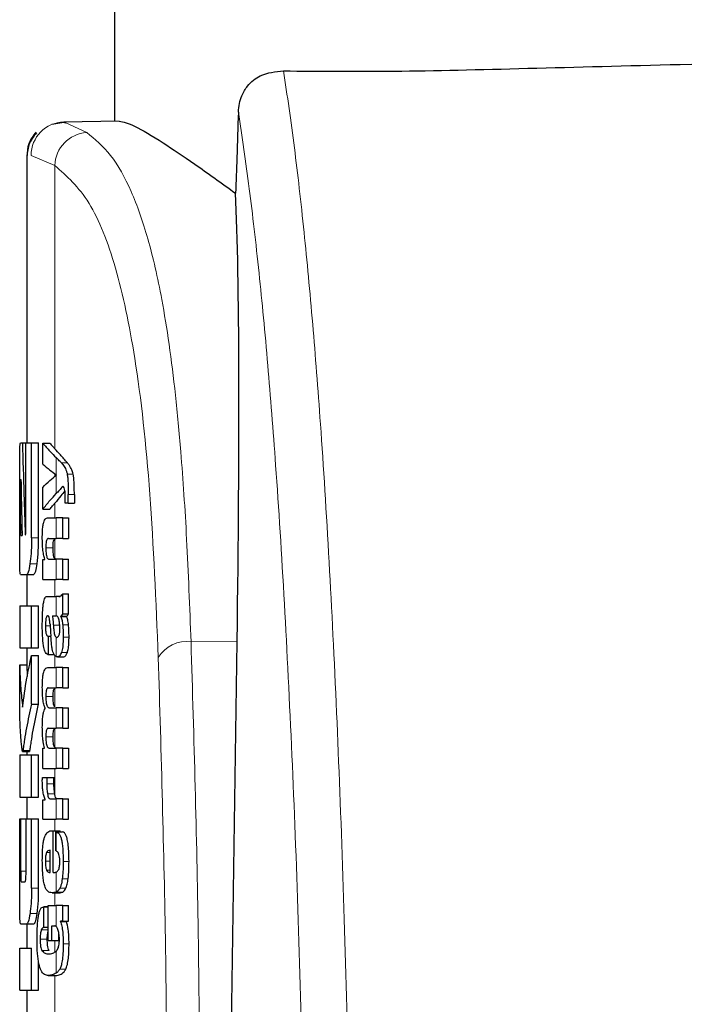
# Model space of a CAD drawing. Units: millimetres. Extents: x 0 to 210, y 0 to 297.
# Drawn here: x 91 to 92, y 192 to 193 of the extents above; entities that cross this region are included whole.
import ezdxf

# ---------------------------------------------------------------- set-up
doc = ezdxf.new("R2010")
doc.units = ezdxf.units.MM

msp = doc.modelspace()

# ---------------------------------------------------------------- linework, layer by layer
at = {"color": 7, "linetype": 'Continuous', "lineweight": 25}
for p, q in [((91.54851, 193.27074), (91.54851, 192.99674)), ((91.47933, 192.99527), (91.4592, 192.99197)), ((91.55491, 192.99685), (91.47624, 192.99548)), ((91.47624, 192.99548), (91.47911, 192.99416)), ((91.47798, 192.99468), (91.4764, 192.99442)), ((91.42351, 192.94801), (91.42351, 192.53874)), ((91.41457, 192.53874), (91.41746, 192.53874)), ((91.41746, 192.53874), (91.42241, 192.53874)), ((91.42241, 192.4172), (91.42241, 192.53874)), ((91.42241, 192.53874), (91.43036, 192.53874)), ((91.43036, 192.40334), (91.43036, 192.53874)), ((91.43036, 192.53874), (91.44048, 192.53874)), ((91.44048, 192.40334), (91.44048, 192.53874)), ((91.44634, 192.53827), (91.45656, 192.53827)), ((91.44634, 192.50827), (91.44634, 192.53827)), ((91.41351, 192.40334), (91.41351, 192.48682)), ((91.41509, 192.48638), (91.41534, 192.48638)), ((91.4658, 192.49269), (91.4658, 192.49311)), ((91.41446, 192.42251), (91.41446, 192.47104)), ((91.44634, 192.44402), (91.44634, 192.4753)), ((91.48266, 192.45293), (91.48266, 192.46512)), ((91.49132, 192.46512), (91.49132, 192.45293)), ((91.44634, 192.44402), (91.45656, 192.44402)), ((91.48266, 192.45293), (91.47823, 192.45293)), ((91.48266, 192.45293), (91.49132, 192.45293)), ((91.45307, 192.43172), (91.46549, 192.43172)), ((91.47475, 192.43172), (91.46549, 192.43172)), ((91.47475, 192.40267), (91.47475, 192.43172)), ((91.47475, 192.43172), (91.48309, 192.43172)), ((91.48309, 192.43172), (91.48309, 192.40267)), ((91.41507, 192.40688), (91.4169, 192.40688)), ((91.45449, 192.40267), (91.46549, 192.40267)), ((91.47475, 192.40267), (91.46549, 192.40267)), ((91.47475, 192.40267), (91.48309, 192.40267)), ((91.44634, 192.34405), (91.44634, 192.37278)), ((91.44634, 192.37278), (91.4493, 192.37278)), ((91.4493, 192.37278), (91.4493, 192.3732)), ((91.45523, 192.37299), (91.46549, 192.37299)), ((91.47475, 192.37299), (91.46549, 192.37299)), ((91.47475, 192.34405), (91.47475, 192.37299)), ((91.47475, 192.37299), (91.48309, 192.37299)), ((91.48309, 192.34405), (91.48309, 192.37299)), ((91.41457, 192.35142), (91.42346, 192.35142)), ((91.42346, 192.35142), (91.43352, 192.35142)), ((91.42351, 192.35142), (91.42351, 192.30659)), ((91.44634, 192.34405), (91.46549, 192.34405)), ((91.47475, 192.34405), (91.46549, 192.34405)), ((91.47475, 192.34405), (91.48309, 192.34405)), ((91.45369, 192.32009), (91.46549, 192.32009)), ((91.46934, 192.32009), (91.46549, 192.32009)), ((91.46934, 192.32009), (91.47127, 192.32009)), ((91.47475, 192.29538), (91.47475, 192.32369)), ((91.47475, 192.32369), (91.48309, 192.32369)), ((91.48309, 192.29538), (91.48309, 192.32369)), ((91.41351, 192.30659), (91.41351, 192.2467)), ((91.41351, 192.30659), (91.43036, 192.30659)), ((91.43036, 192.2467), (91.43036, 192.30659)), ((91.43036, 192.30659), (91.44048, 192.30659)), ((91.44048, 192.2467), (91.44048, 192.30659)), ((91.45997, 192.29231), (91.46549, 192.29231)), ((91.466, 192.29231), (91.46549, 192.29231)), ((91.47191, 192.29135), (91.47191, 192.29178)), ((91.47191, 192.29178), (91.48041, 192.29178)), ((91.47191, 192.29135), (91.48041, 192.29135)), ((91.47475, 192.29538), (91.48309, 192.29538)), ((91.48041, 192.29135), (91.48041, 192.29178)), ((91.45364, 192.26358), (91.45442, 192.26358)), ((91.45442, 192.2375), (91.45442, 192.26358)), ((91.45442, 192.26358), (91.45783, 192.26358)), ((91.46549, 192.26188), (91.46602, 192.2617)), ((91.46633, 192.26169), (91.46648, 192.26168)), ((91.41351, 192.2467), (91.43036, 192.2467)), ((91.42351, 192.2467), (91.42351, 192.22251)), ((91.43036, 192.2467), (91.44048, 192.2467)), ((91.71251, 191.54541), (91.72298, 192.25579)), ((91.43036, 192.16676), (91.43036, 192.23579)), ((91.43036, 192.23579), (91.44048, 192.23579)), ((91.44048, 192.16676), (91.44048, 192.23579)), ((91.45376, 192.2375), (91.45442, 192.2375)), ((91.45442, 192.2375), (91.46235, 192.2375)), ((91.46744, 192.23388), (91.47643, 192.23388)), ((91.41353, 192.15511), (91.41353, 192.22251)), ((91.41353, 192.22251), (91.42353, 192.22251)), ((91.42353, 192.22251), (91.42424, 192.20603)), ((91.45346, 192.21873), (91.46549, 192.21873)), ((91.47475, 192.21873), (91.46549, 192.21873)), ((91.47475, 192.18968), (91.47475, 192.21873)), ((91.47475, 192.21873), (91.48309, 192.21873)), ((91.48309, 192.18968), (91.48309, 192.21873)), ((91.45424, 192.18968), (91.46549, 192.18968)), ((91.47475, 192.18968), (91.46549, 192.18968)), ((91.47475, 192.18968), (91.48309, 192.18968)), ((91.43036, 192.16676), (91.44048, 192.16676)), ((91.44975, 192.16053), (91.44975, 192.16095)), ((91.45538, 192.16148), (91.46549, 192.16148)), ((91.47475, 192.16148), (91.46549, 192.16148)), ((91.47475, 192.13243), (91.47475, 192.16148)), ((91.47475, 192.16148), (91.48309, 192.16148)), ((91.48309, 192.13243), (91.48309, 192.16148)), ((91.45424, 192.13243), (91.46549, 192.13243)), ((91.47475, 192.13243), (91.46549, 192.13243)), ((91.47475, 192.13243), (91.48309, 192.13243)), ((91.44634, 192.07508), (91.44634, 192.10381)), ((91.44634, 192.10381), (91.44893, 192.10381)), ((91.44893, 192.10381), (91.44893, 192.10423)), ((91.45538, 192.10402), (91.46549, 192.10402)), ((91.47475, 192.10402), (91.46549, 192.10402)), ((91.47475, 192.07508), (91.47475, 192.10402)), ((91.47475, 192.10402), (91.48309, 192.10402)), ((91.48309, 192.10402), (91.48309, 192.07508)), ((91.41351, 192.0942), (91.41351, 192.03431)), ((91.41351, 192.0942), (91.43036, 192.0942)), ((91.41763, 192.09936), (91.42766, 192.09936)), ((91.42351, 192.09936), (91.42351, 192.0942)), ((91.43036, 192.03431), (91.43036, 192.0942)), ((91.43036, 192.0942), (91.44048, 192.0942)), ((91.44048, 192.03431), (91.44048, 192.0942)), ((91.4458, 192.06235), (91.45211, 192.06235)), ((91.44634, 192.07508), (91.46549, 192.07508)), ((91.45211, 192.06235), (91.46237, 192.06235)), ((91.47475, 192.07508), (91.46549, 192.07508)), ((91.47475, 192.07508), (91.48309, 192.07508)), ((91.41351, 192.03431), (91.43036, 192.03431)), ((91.42351, 192.03431), (91.42351, 192.00334)), ((91.43036, 192.03431), (91.44048, 192.03431)), ((91.44634, 192.00277), (91.44634, 192.03055)), ((91.44634, 192.03055), (91.44975, 192.03055)), ((91.44975, 192.03055), (91.44975, 192.03097)), ((91.45703, 192.03171), (91.46549, 192.03171)), ((91.47475, 192.03171), (91.46549, 192.03171)), ((91.47475, 192.00277), (91.47475, 192.03171)), ((91.47475, 192.03171), (91.48309, 192.03171)), ((91.48309, 192.00277), (91.48309, 192.03171)), ((91.41353, 191.90452), (91.41353, 192.00334)), ((91.41353, 192.00334), (91.41501, 192.00334)), ((91.41501, 191.92886), (91.41501, 192.00334)), ((91.41501, 192.00334), (91.42253, 192.00334)), ((91.42253, 191.92886), (91.42253, 192.00334)), ((91.42253, 192.00334), (91.43036, 192.00334)), ((91.43036, 191.90452), (91.43036, 192.00334)), ((91.43036, 192.00334), (91.44048, 192.00334)), ((91.44048, 191.90452), (91.44048, 192.00334)), ((91.44634, 192.00277), (91.46549, 192.00277)), ((91.47475, 192.00277), (91.46549, 192.00277)), ((91.47475, 192.00277), (91.48309, 192.00277)), ((91.4594, 191.98634), (91.4611, 191.98634)), ((91.4611, 191.92697), (91.4611, 191.98634)), ((91.4611, 191.98634), (91.47097, 191.98634)), ((91.46495, 191.98464), (91.47431, 191.98464)), ((91.46495, 191.95771), (91.46495, 191.98464)), ((91.47097, 191.98464), (91.47097, 191.98634)), ((91.45666, 191.92697), (91.45666, 191.95856)), ((91.45556, 191.92697), (91.45666, 191.92697)), ((91.4611, 191.92697), (91.46356, 191.92697)), ((91.41575, 191.91352), (91.42097, 191.91352)), ((91.45967, 191.89802), (91.46967, 191.89802)), ((91.45384, 191.83007), (91.45384, 191.87968)), ((91.45384, 191.87968), (91.46549, 191.87968)), ((91.47475, 191.87968), (91.46549, 191.87968)), ((91.47475, 191.85752), (91.47475, 191.87968)), ((91.47475, 191.87968), (91.48309, 191.87968)), ((91.48309, 191.85752), (91.48309, 191.87968)), ((91.45384, 191.878), (91.44771, 191.878)), ((91.44804, 191.84904), (91.44804, 191.87799)), ((91.44804, 191.87799), (91.45384, 191.87799)), ((91.41469, 191.85364), (91.42358, 191.85364)), ((91.42351, 191.85364), (91.42351, 191.81912)), ((91.42358, 191.85364), (91.43364, 191.85364)), ((91.47475, 191.85752), (91.47139, 191.85752)), ((91.47139, 191.8571), (91.47139, 191.85752)), ((91.47139, 191.8571), (91.47994, 191.8571)), ((91.47475, 191.85752), (91.48309, 191.85752)), ((91.47994, 191.8571), (91.47994, 191.85752)), ((91.44804, 191.84904), (91.45384, 191.84904)), ((91.4594, 191.85074), (91.46351, 191.85074)), ((91.4594, 191.83007), (91.4594, 191.85074)), ((91.46943, 191.83007), (91.46943, 191.83901)), ((91.45384, 191.83007), (91.4594, 191.83007)), ((91.4594, 191.83007), (91.46943, 191.83007)), ((91.41353, 191.75924), (91.41353, 191.81912)), ((91.41353, 191.81912), (91.43036, 191.81912)), ((91.43036, 191.75924), (91.43036, 191.81912)), ((91.44048, 191.75924), (91.44048, 191.79957)), ((91.45418, 191.78022), (91.46442, 191.78022)), ((91.46442, 191.78022), (91.46509, 191.78023)), ((91.41353, 191.75924), (91.43036, 191.75924)), ((91.42351, 191.75924), (91.42351, 191.7144)), ((91.43036, 191.75924), (91.44048, 191.75924))]:
    msp.add_line(p, q, dxfattribs=at)
at = {"color": 8, "linetype": 'Continuous', "lineweight": 18}
for p, q in [((91.47911, 192.99416), (91.50891, 192.98054)), ((91.42977, 192.94798), (91.46351, 192.93358)), ((91.46351, 192.53027), (91.46351, 192.93358)), ((91.46549, 192.49333), (91.46549, 192.51767)), ((91.47292, 192.51007), (91.48135, 192.51007)), ((91.46351, 192.49077), (91.46351, 192.49478)), ((91.46549, 192.46635), (91.46549, 192.49244)), ((91.48113, 192.49417), (91.48961, 192.49417)), ((91.41446, 192.47104), (91.41562, 192.47104)), ((91.48266, 192.46512), (91.49132, 192.46512)), ((91.46351, 192.43172), (91.46351, 192.45269)), ((91.46549, 192.40267), (91.46549, 192.43172)), ((91.41446, 192.42251), (91.41657, 192.42251)), ((91.41463, 192.41145), (91.41681, 192.41145)), ((91.43036, 192.40334), (91.44048, 192.40334)), ((91.46351, 192.374), (91.46351, 192.40226)), ((91.45069, 192.38932), (91.46094, 192.38932)), ((91.46549, 192.34405), (91.46549, 192.37299)), ((91.42816, 192.36654), (91.43826, 192.36654)), ((91.46351, 192.32009), (91.46351, 192.34405)), ((91.46549, 192.29231), (91.46549, 192.32009)), ((91.45019, 192.278), (91.45688, 192.278)), ((91.46145, 192.27916), (91.4704, 192.27916)), ((91.47471, 192.27945), (91.48305, 192.27945)), ((91.46549, 192.2343), (91.46549, 192.26188)), ((91.47542, 192.26199), (91.48374, 192.26199)), ((91.72298, 192.25579), (91.65742, 192.25526)), ((91.46351, 192.21873), (91.46351, 192.23625)), ((91.47293, 192.24026), (91.48136, 192.24026)), ((91.46549, 192.18968), (91.46549, 192.21873)), ((91.46351, 192.16259), (91.46351, 192.18948)), ((91.45073, 192.1776), (91.46098, 192.1776)), ((91.46549, 192.13243), (91.46549, 192.16148)), ((91.46351, 192.10514), (91.46351, 192.13218)), ((91.45073, 192.12024), (91.46098, 192.12024)), ((91.46549, 192.07508), (91.46549, 192.10402)), ((91.41809, 192.10054), (91.42812, 192.10054)), ((91.46351, 192.03787), (91.46351, 192.07508)), ((91.45201, 192.05324), (91.46227, 192.05324)), ((91.45307, 192.03881), (91.46334, 192.03881)), ((91.46549, 192.00277), (91.46549, 192.03171)), ((91.46351, 191.98634), (91.46351, 192.00277)), ((91.46549, 191.95751), (91.46549, 191.98457)), ((91.45177, 191.95538), (91.45666, 191.95538)), ((91.45015, 191.94287), (91.45666, 191.94287)), ((91.47539, 191.94266), (91.48371, 191.94266)), ((91.41501, 191.92886), (91.42253, 191.92886)), ((91.45181, 191.93036), (91.45666, 191.93036)), ((91.46549, 191.89913), (91.46549, 191.92742)), ((91.47411, 191.9178), (91.48247, 191.9178)), ((91.43036, 191.90452), (91.44048, 191.90452)), ((91.46351, 191.87968), (91.46351, 191.89802)), ((91.4654, 191.89909), (91.47469, 191.89909)), ((91.4706, 191.90436), (91.47922, 191.90436)), ((91.46549, 191.84998), (91.46549, 191.87968)), ((91.4282, 191.86846), (91.4383, 191.86846)), ((91.4443, 191.84501), (91.45384, 191.84501)), ((91.44259, 191.83176), (91.45279, 191.83176)), ((91.46351, 191.81366), (91.46351, 191.83007)), ((91.47544, 191.82551), (91.48376, 191.82551)), ((91.44515, 191.81592), (91.45537, 191.81592)), ((91.46549, 191.78374), (91.46549, 191.81486)), ((91.47045, 191.78929), (91.47908, 191.78929)), ((91.45482, 191.78023), (91.46509, 191.78023)), ((91.46351, 191.70857), (91.46351, 191.78022))]:
    msp.add_line(p, q, dxfattribs=at)
for centre, radius, start, end in [((91.47716, 192.94809), 0.0474, 91.11734, 180.12656), ((91.51202, 192.9321), 0.04854, 93.67923, 178.25831), ((91.65068, 192.20954), 0.04621, 81.61843, 149.54858)]:
    msp.add_arc(centre, radius, start, end, dxfattribs=at)
at = {"color": 7, "linetype": 'Continuous', "lineweight": 25}
msp.add_ellipse((91.66342, 191.5982), major_axis=(0.0441, 1.40132), ratio=0.0313952, start_param=5.2018423, end_param=5.8937636, dxfattribs=at)
for points, knots in [([(91.7892, 193.06827), (91.83936, 193.06784), (91.94003, 193.06697), (92.13326, 193.07179), (92.36309, 193.07796), (92.62976, 193.08398), (92.82563, 193.08486), (92.92351, 193.0853)], [0, 0, 0, 0, 0.1855218, 0.3723312, 0.5595987, 0.7799361, 1, 1, 1, 1]), ([(91.72477, 193.00952), (91.72513, 193.01378), (91.72585, 193.0223), (91.73025, 193.03557), (91.73972, 193.05075), (91.75936, 193.0656), (91.7778, 193.06725), (91.7892, 193.06827)], [0, 0, 0, 0, 0.0879208, 0.1755033, 0.3206806, 0.5803609, 1, 1, 1, 1]), ([(91.72477, 193.00952), (91.72405, 192.98797), (91.72277, 192.94948), (91.72148, 192.911), (91.72092, 192.89407)], [0, 0, 0, 0, 0.56, 1, 1, 1, 1]), ([(91.55491, 192.99685), (91.56137, 192.9954), (91.57453, 192.99245), (91.61337, 192.96915), (91.66186, 192.93653), (91.70086, 192.90849), (91.72092, 192.89407)], [0, 0, 0, 0, 0.2630913, 0.5357989, 0.7612407, 1, 1, 1, 1]), ([(91.43684, 192.98087), (91.43469, 192.97836), (91.43045, 192.97337), (91.4248, 192.96197), (91.42403, 192.95268), (91.42352, 192.94665)], [0, 0, 0, 0, 0.26358131, 0.52155736, 1, 1, 1, 1]), ([(91.43754, 192.98015), (91.43528, 192.9775), (91.43082, 192.97226), (91.42487, 192.96026), (91.42405, 192.95048), (91.42352, 192.94412)], [0, 0, 0, 0, 0.2635813, 0.5215574, 1, 1, 1, 1]), ([(91.41364, 192.52336), (91.41368, 192.52604), (91.41377, 192.53114), (91.41404, 192.53732), (91.41437, 192.5382), (91.41457, 192.53874)], [0, 0, 0, 0, 0.296391, 0.565433, 1, 1, 1, 1]), ([(91.41746, 192.53874), (91.41812, 192.51426), (91.4193, 192.47055), (91.42083, 192.42685), (91.42151, 192.40762)], [0, 0, 0, 0, 0.5599996, 1, 1, 1, 1]), ([(91.44634, 192.53827), (91.44962, 192.53441), (91.45548, 192.52751), (91.46243, 192.52068), (91.46549, 192.51767)], [0, 0, 0, 0, 0.5599898, 1, 1, 1, 1]), ([(91.45656, 192.53827), (91.45781, 192.53678), (91.46005, 192.53411), (91.46245, 192.53144), (91.46351, 192.53027)], [0, 0, 0, 0, 0.5599984, 1, 1, 1, 1]), ([(91.48135, 192.51007), (91.47809, 192.51385), (91.47227, 192.52059), (91.46618, 192.52731), (91.46351, 192.53027)], [0, 0, 0, 0, 0.5599994, 1, 1, 1, 1]), ([(91.41351, 192.48682), (91.41351, 192.49443), (91.41351, 192.50822), (91.4136, 192.51867), (91.41364, 192.52336)], [0, 0, 0, 0, 0.5512219, 1, 1, 1, 1]), ([(91.47292, 192.51007), (91.4716, 192.51149), (91.46922, 192.51403), (91.46663, 192.51656), (91.46549, 192.51767)], [0, 0, 0, 0, 0.5599968, 1, 1, 1, 1]), ([(91.47292, 192.51007), (91.47426, 192.50859), (91.47627, 192.50637), (91.47856, 192.50224), (91.48003, 192.49884), (91.48077, 192.49569), (91.48113, 192.49417)], [0, 0, 0, 0, 0.43329352, 0.65016566, 0.83070326, 1, 1, 1, 1]), ([(91.48961, 192.49417), (91.48898, 192.49642), (91.48788, 192.50035), (91.48591, 192.50401), (91.48381, 192.50727), (91.48222, 192.50908), (91.48135, 192.51007)], [0, 0, 0, 0, 0.2648836, 0.4617273, 0.7064474, 1, 1, 1, 1]), ([(91.44634, 192.50827), (91.44962, 192.50547), (91.45549, 192.50046), (91.46243, 192.49551), (91.46549, 192.49333)], [0, 0, 0, 0, 0.5599895, 1, 1, 1, 1]), ([(91.41509, 192.48638), (91.41501, 192.48629), (91.41486, 192.48613), (91.41468, 192.48444), (91.41457, 192.48191), (91.41451, 192.47881), (91.41447, 192.47519), (91.41446, 192.47251), (91.41446, 192.47104)], [0, 0, 0, 0, 0.2195047, 0.3940811, 0.5490707, 0.6767125, 0.8224548, 1, 1, 1, 1]), ([(91.41534, 192.48638), (91.4156, 192.47154), (91.41606, 192.44504), (91.41665, 192.41854), (91.4169, 192.40688)], [0, 0, 0, 0, 0.5599999, 1, 1, 1, 1]), ([(91.44634, 192.4753), (91.44962, 192.47851), (91.45549, 192.48425), (91.46243, 192.48993), (91.46549, 192.49244)], [0, 0, 0, 0, 0.5599896, 1, 1, 1, 1]), ([(91.4658, 192.49311), (91.46574, 192.49315), (91.46564, 192.49322), (91.46553, 192.49329), (91.46549, 192.49333)], [0, 0, 0, 0, 0.56, 1, 1, 1, 1]), ([(91.4658, 192.49269), (91.46574, 192.49264), (91.46564, 192.49256), (91.46553, 192.49247), (91.46549, 192.49244)], [0, 0, 0, 0, 0.56, 1, 1, 1, 1]), ([(91.48113, 192.49417), (91.48138, 192.49252), (91.48195, 192.48884), (91.48257, 192.47889), (91.48262, 192.47071), (91.48266, 192.46512)], [0, 0, 0, 0, 0.20555902, 0.4577482, 1, 1, 1, 1]), ([(91.49132, 192.46512), (91.4913, 192.46892), (91.49126, 192.47569), (91.49087, 192.4842), (91.49032, 192.49023), (91.48984, 192.49292), (91.48961, 192.49417)], [0, 0, 0, 0, 0.36845362, 0.65729782, 0.84180161, 1, 1, 1, 1]), ([(91.47786, 192.47025), (91.47601, 192.46793), (91.47135, 192.46207), (91.46646, 192.45622), (91.46351, 192.45269)], [0, 0, 0, 0, 0.3965447, 1, 1, 1, 1]), ([(91.47475, 192.47678), (91.47312, 192.47483), (91.4702, 192.47134), (91.46693, 192.46787), (91.46549, 192.46635)], [0, 0, 0, 0, 0.55999495, 1, 1, 1, 1]), ([(91.47744, 192.47284), (91.47699, 192.47405), (91.47617, 192.47626), (91.4752, 192.47662), (91.47475, 192.47678)], [0, 0, 0, 0, 0.5438215, 1, 1, 1, 1]), ([(91.47839, 192.46077), (91.47837, 192.46233), (91.47834, 192.46512), (91.47809, 192.46949), (91.47767, 192.47163), (91.47744, 192.47284)], [0, 0, 0, 0, 0.3509397, 0.6322842, 1, 1, 1, 1]), ([(91.44634, 192.44402), (91.44962, 192.44821), (91.45548, 192.45568), (91.46243, 192.46309), (91.46549, 192.46635)], [0, 0, 0, 0, 0.5599899, 1, 1, 1, 1]), ([(91.47823, 192.45293), (91.47828, 192.45446), (91.47836, 192.45706), (91.47838, 192.45969), (91.47839, 192.46077)], [0, 0, 0, 0, 0.5884317, 1, 1, 1, 1]), ([(91.45656, 192.44402), (91.45781, 192.44564), (91.46005, 192.44854), (91.46245, 192.45142), (91.46351, 192.45269)], [0, 0, 0, 0, 0.5599985, 1, 1, 1, 1]), ([(91.4457, 192.40289), (91.44574, 192.40604), (91.4458, 192.41197), (91.4465, 192.41992), (91.44761, 192.42549), (91.44904, 192.4291), (91.45085, 192.43136), (91.45227, 192.43159), (91.45307, 192.43172)], [0, 0, 0, 0, 0.1849217, 0.3481083, 0.4973593, 0.6296178, 0.7917438, 1, 1, 1, 1]), ([(91.41446, 192.42251), (91.41447, 192.42021), (91.41448, 192.41607), (91.41458, 192.41287), (91.41463, 192.41145)], [0, 0, 0, 0, 0.55782117, 1, 1, 1, 1]), ([(91.42195, 192.4085), (91.42201, 192.40866), (91.42212, 192.40899), (91.42226, 192.41025), (91.4224, 192.41295), (91.42241, 192.41539), (91.42241, 192.4172)], [0, 0, 0, 0, 0.15742262, 0.31537663, 0.49254172, 1, 1, 1, 1]), ([(91.41364, 192.36661), (91.41359, 192.3726), (91.41351, 192.38338), (91.41351, 192.39719), (91.41351, 192.40334)], [0, 0, 0, 0, 0.5550377, 1, 1, 1, 1]), ([(91.41463, 192.41145), (91.41469, 192.40997), (91.41481, 192.40734), (91.41499, 192.40702), (91.41507, 192.40688)], [0, 0, 0, 0, 0.56460402, 1, 1, 1, 1]), ([(91.42151, 192.40762), (91.42159, 192.40778), (91.42174, 192.40808), (91.42189, 192.40837), (91.42195, 192.4085)], [0, 0, 0, 0, 0.56, 1, 1, 1, 1]), ([(91.43036, 192.40334), (91.43033, 192.39936), (91.43026, 192.39173), (91.4296, 192.3786), (91.42872, 192.37117), (91.42816, 192.36654)], [0, 0, 0, 0, 0.29245838, 0.55959454, 1, 1, 1, 1]), ([(91.43826, 192.36654), (91.43896, 192.37253), (91.44023, 192.38334), (91.4404, 192.39717), (91.44048, 192.40334)], [0, 0, 0, 0, 0.5536605, 1, 1, 1, 1]), ([(91.4493, 192.3732), (91.44868, 192.37521), (91.4475, 192.37902), (91.44602, 192.38902), (91.44582, 192.39754), (91.4457, 192.40289)], [0, 0, 0, 0, 0.2946999, 0.5576477, 1, 1, 1, 1]), ([(91.45449, 192.40267), (91.45401, 192.4026), (91.45317, 192.40245), (91.45208, 192.40094), (91.45127, 192.39832), (91.45075, 192.39424), (91.45071, 192.39102), (91.45069, 192.38932)], [0, 0, 0, 0, 0.2530165, 0.4486423, 0.6084909, 0.7931461, 1, 1, 1, 1]), ([(91.46094, 192.38932), (91.46097, 192.39117), (91.46102, 192.39462), (91.46161, 192.39873), (91.46248, 192.40124), (91.46314, 192.40189), (91.46351, 192.40226)], [0, 0, 0, 0, 0.2886641, 0.5381609, 0.7411528, 1, 1, 1, 1]), ([(91.45069, 192.38932), (91.45071, 192.38755), (91.45076, 192.3842), (91.4512, 192.37966), (91.45191, 192.37646), (91.45281, 192.37442), (91.45391, 192.37318), (91.45476, 192.37306), (91.45523, 192.37299)], [0, 0, 0, 0, 0.17935661, 0.34095383, 0.49351638, 0.62959372, 0.79412763, 1, 1, 1, 1]), ([(91.46351, 192.374), (91.46306, 192.37468), (91.46223, 192.37596), (91.4614, 192.37999), (91.461, 192.3846), (91.46097, 192.38769), (91.46094, 192.38932)], [0, 0, 0, 0, 0.2937584, 0.5534201, 0.7643374, 1, 1, 1, 1]), ([(91.46548, 192.37299), (91.4651, 192.37303), (91.46444, 192.37309), (91.46378, 192.37372), (91.46351, 192.374)], [0, 0, 0, 0, 0.5720075, 1, 1, 1, 1]), ([(91.41457, 192.35142), (91.41432, 192.35223), (91.41386, 192.3537), (91.41371, 192.36262), (91.41364, 192.36661)], [0, 0, 0, 0, 0.55191, 1, 1, 1, 1]), ([(91.42816, 192.36654), (91.42734, 192.36171), (91.42584, 192.35296), (91.42419, 192.3519), (91.42346, 192.35142)], [0, 0, 0, 0, 0.55162107, 1, 1, 1, 1]), ([(91.43352, 192.35142), (91.43446, 192.35221), (91.43614, 192.35362), (91.43761, 192.3626), (91.43826, 192.36654)], [0, 0, 0, 0, 0.5602953, 1, 1, 1, 1]), ([(91.44786, 192.31256), (91.44824, 192.31405), (91.44895, 192.3169), (91.44986, 192.31823), (91.45029, 192.31886)], [0, 0, 0, 0, 0.5257693, 1, 1, 1, 1]), ([(91.45029, 192.31886), (91.45057, 192.31916), (91.45108, 192.31972), (91.4516, 192.31997), (91.45184, 192.32009)], [0, 0, 0, 0, 0.5446296, 1, 1, 1, 1]), ([(91.45184, 192.32009), (91.45218, 192.32009), (91.45279, 192.32009), (91.45341, 192.32009), (91.45369, 192.32009)], [0, 0, 0, 0, 0.5520039, 1, 1, 1, 1]), ([(91.46983, 192.32021), (91.47077, 192.32022), (91.47251, 192.32025), (91.47404, 192.3226), (91.47475, 192.32369)], [0, 0, 0, 0, 0.5371397, 1, 1, 1, 1]), ([(91.4457, 192.2781), (91.44572, 192.28234), (91.44575, 192.28966), (91.44608, 192.2968), (91.44622, 192.29982)], [0, 0, 0, 0, 0.5781272, 1, 1, 1, 1]), ([(91.44622, 192.29982), (91.44631, 192.30128), (91.44648, 192.30391), (91.44674, 192.30638), (91.44686, 192.30747)], [0, 0, 0, 0, 0.5552945, 1, 1, 1, 1]), ([(91.44686, 192.30747), (91.44703, 192.30855), (91.44733, 192.3104), (91.44771, 192.31192), (91.44786, 192.31256)], [0, 0, 0, 0, 0.5848111, 1, 1, 1, 1]), ([(91.45344, 192.29237), (91.45312, 192.29234), (91.45254, 192.29227), (91.45176, 192.29133), (91.45116, 192.2898), (91.45063, 192.28728), (91.45024, 192.28324), (91.45021, 192.27985), (91.45019, 192.278)], [0, 0, 0, 0, 0.17853132, 0.32578171, 0.45275605, 0.56866992, 0.76561667, 1, 1, 1, 1]), ([(91.45549, 192.28991), (91.45536, 192.29032), (91.45507, 192.29122), (91.45437, 192.29216), (91.45381, 192.29229), (91.45344, 192.29237)], [0, 0, 0, 0, 0.2237811, 0.4863059, 1, 1, 1, 1]), ([(91.45672, 192.28043), (91.45656, 192.28248), (91.4563, 192.28599), (91.45573, 192.28876), (91.45549, 192.28991)], [0, 0, 0, 0, 0.580615, 1, 1, 1, 1]), ([(91.45997, 192.29231), (91.46037, 192.28977), (91.46102, 192.28566), (91.46133, 192.28096), (91.46145, 192.27916)], [0, 0, 0, 0, 0.6171748, 1, 1, 1, 1]), ([(91.46956, 192.28612), (91.46934, 192.28712), (91.4689, 192.28916), (91.46771, 192.29178), (91.46668, 192.2921), (91.466, 192.29231)], [0, 0, 0, 0, 0.2510653, 0.5078222, 1, 1, 1, 1]), ([(91.47066, 192.27333), (91.4706, 192.27581), (91.47049, 192.28046), (91.46986, 192.28432), (91.46956, 192.28612)], [0, 0, 0, 0, 0.5343238, 1, 1, 1, 1]), ([(91.47475, 192.29538), (91.47422, 192.29445), (91.47332, 192.29286), (91.47232, 192.2921), (91.47191, 192.29178)], [0, 0, 0, 0, 0.5835613, 1, 1, 1, 1]), ([(91.47191, 192.29135), (91.47258, 192.28962), (91.47375, 192.28659), (91.47443, 192.28158), (91.47471, 192.27945)], [0, 0, 0, 0, 0.5745224, 1, 1, 1, 1]), ([(91.48041, 192.29178), (91.48091, 192.29221), (91.48183, 192.29301), (91.48269, 192.29463), (91.48309, 192.29538)], [0, 0, 0, 0, 0.5366283, 1, 1, 1, 1]), ([(91.48305, 192.27945), (91.48268, 192.28211), (91.48201, 192.28704), (91.48092, 192.28999), (91.48041, 192.29135)], [0, 0, 0, 0, 0.5387686, 1, 1, 1, 1]), ([(91.44738, 192.2496), (91.44683, 192.25442), (91.44581, 192.26333), (91.44573, 192.27346), (91.4457, 192.2781)], [0, 0, 0, 0, 0.5413335, 1, 1, 1, 1]), ([(91.45019, 192.278), (91.45022, 192.27575), (91.45029, 192.27159), (91.45098, 192.26708), (91.45179, 192.26488), (91.45264, 192.26376), (91.45328, 192.26364), (91.45364, 192.26358)], [0, 0, 0, 0, 0.2782354, 0.5138274, 0.6481222, 0.8061529, 1, 1, 1, 1]), ([(91.45672, 192.28043), (91.45692, 192.27727), (91.4573, 192.27161), (91.45767, 192.26596), (91.45784, 192.26347)], [0, 0, 0, 0, 0.56, 1, 1, 1, 1]), ([(91.46145, 192.27916), (91.46158, 192.27717), (91.4618, 192.27359), (91.4624, 192.26903), (91.46318, 192.26553), (91.46421, 192.26291), (91.46505, 192.26224), (91.46549, 192.26188)], [0, 0, 0, 0, 0.2429519, 0.4392476, 0.6069401, 0.7942313, 1, 1, 1, 1]), ([(91.46943, 192.26455), (91.46964, 192.26512), (91.47005, 192.26621), (91.47043, 192.26849), (91.47063, 192.2709), (91.47065, 192.27249), (91.47066, 192.27333)], [0, 0, 0, 0, 0.2912475, 0.5538737, 0.7645133, 1, 1, 1, 1]), ([(91.47471, 192.27945), (91.47495, 192.27636), (91.4754, 192.2707), (91.47541, 192.26471), (91.47542, 192.26199)], [0, 0, 0, 0, 0.5468418, 1, 1, 1, 1]), ([(91.48374, 192.26199), (91.48372, 192.26542), (91.48369, 192.27143), (91.48324, 192.27705), (91.48305, 192.27945)], [0, 0, 0, 0, 0.5713395, 1, 1, 1, 1]), ([(91.46085, 192.24117), (91.46052, 192.24247), (91.45979, 192.24533), (91.45867, 192.25272), (91.45817, 192.25916), (91.45784, 192.26347)], [0, 0, 0, 0, 0.2168642, 0.4752518, 1, 1, 1, 1]), ([(91.46648, 192.26168), (91.46712, 192.26184), (91.46816, 192.26212), (91.46907, 192.26387), (91.46943, 192.26455)], [0, 0, 0, 0, 0.6107604, 1, 1, 1, 1]), ([(91.47542, 192.26199), (91.47537, 192.259), (91.47529, 192.25421), (91.47474, 192.24813), (91.47401, 192.24357), (91.4733, 192.2414), (91.47293, 192.24026)], [0, 0, 0, 0, 0.3504587, 0.5600702, 0.7671711, 1, 1, 1, 1]), ([(91.48136, 192.24026), (91.48187, 192.24204), (91.48268, 192.2449), (91.48334, 192.2508), (91.48367, 192.2562), (91.48371, 192.26003), (91.48374, 192.26199)], [0, 0, 0, 0, 0.3427978, 0.5485056, 0.7692774, 1, 1, 1, 1]), ([(91.45376, 192.2375), (91.45287, 192.23775), (91.45129, 192.23819), (91.44899, 192.2417), (91.44796, 192.24675), (91.44738, 192.2496)], [0, 0, 0, 0, 0.36470898, 0.64180387, 1, 1, 1, 1]), ([(91.41764, 192.16219), (91.41944, 192.17596), (91.42265, 192.20054), (91.42801, 192.22502), (91.43036, 192.23579)], [0, 0, 0, 0, 0.5599854, 1, 1, 1, 1]), ([(91.46549, 192.2343), (91.46442, 192.23494), (91.46272, 192.23597), (91.46136, 192.23976), (91.46085, 192.24117)], [0, 0, 0, 0, 0.6259028, 1, 1, 1, 1]), ([(91.46732, 192.23388), (91.46697, 192.23391), (91.46636, 192.23396), (91.46575, 192.2342), (91.46549, 192.2343)], [0, 0, 0, 0, 0.5790435, 1, 1, 1, 1]), ([(91.47293, 192.24026), (91.47197, 192.23816), (91.47026, 192.23444), (91.46821, 192.23405), (91.46732, 192.23388)], [0, 0, 0, 0, 0.56190147, 1, 1, 1, 1]), ([(91.47633, 192.23388), (91.47732, 192.23418), (91.47911, 192.23472), (91.48067, 192.23856), (91.48136, 192.24026)], [0, 0, 0, 0, 0.5567846, 1, 1, 1, 1]), ([(91.41353, 192.22251), (91.41383, 192.21125), (91.41436, 192.19112), (91.41664, 192.17103), (91.41764, 192.16219)], [0, 0, 0, 0, 0.5599873, 1, 1, 1, 1]), ([(91.44573, 192.19053), (91.44577, 192.19361), (91.44584, 192.19932), (91.44655, 192.20699), (91.44767, 192.21244), (91.44916, 192.21608), (91.45108, 192.21837), (91.45261, 192.2186), (91.45346, 192.21873)], [0, 0, 0, 0, 0.1778448, 0.3294466, 0.4760464, 0.6112648, 0.7804469, 1, 1, 1, 1]), ([(91.44975, 192.16095), (91.44904, 192.16256), (91.4477, 192.1656), (91.44644, 192.17333), (91.44581, 192.18183), (91.44576, 192.18752), (91.44573, 192.19053)], [0, 0, 0, 0, 0.2886257, 0.5471292, 0.7602757, 1, 1, 1, 1]), ([(91.45424, 192.18968), (91.4539, 192.18967), (91.45329, 192.18964), (91.45247, 192.18889), (91.45183, 192.18764), (91.45125, 192.18557), (91.45081, 192.18213), (91.45076, 192.17916), (91.45073, 192.1776)], [0, 0, 0, 0, 0.1950349, 0.3545468, 0.48894, 0.6069879, 0.7923647, 1, 1, 1, 1]), ([(91.46098, 192.1776), (91.46102, 192.17934), (91.46108, 192.18259), (91.46166, 192.18642), (91.46251, 192.18868), (91.46315, 192.18919), (91.46351, 192.18948)], [0, 0, 0, 0, 0.28656581, 0.53368756, 0.73795402, 1, 1, 1, 1]), ([(91.45073, 192.1776), (91.45075, 192.17585), (91.45078, 192.17252), (91.45124, 192.168), (91.45197, 192.16486), (91.4529, 192.16287), (91.45403, 192.16167), (91.4549, 192.16155), (91.45538, 192.16148)], [0, 0, 0, 0, 0.1755057, 0.3346811, 0.4875202, 0.6251979, 0.7919214, 1, 1, 1, 1]), ([(91.46351, 192.16259), (91.46307, 192.16326), (91.46226, 192.16452), (91.46143, 192.16841), (91.46103, 192.17294), (91.461, 192.17599), (91.46098, 192.1776)], [0, 0, 0, 0, 0.2931029, 0.5520742, 0.7634042, 1, 1, 1, 1]), ([(91.43036, 192.16676), (91.42785, 192.1555), (91.42405, 192.13847), (91.42077, 192.11871), (91.41924, 192.1086), (91.41852, 192.10334), (91.41819, 192.10117), (91.41809, 192.10054)], [0, 0, 0, 0, 0.5032715, 0.7613804, 0.8873268, 0.967542, 1, 1, 1, 1]), ([(91.42812, 192.10054), (91.42821, 192.10112), (91.42842, 192.10243), (91.42899, 192.10657), (91.43031, 192.11553), (91.43366, 192.13623), (91.43769, 192.15429), (91.44048, 192.16676)], [0, 0, 0, 0, 0.0303566, 0.0685155, 0.1924082, 0.4427682, 1, 1, 1, 1]), ([(91.44572, 192.1336), (91.44575, 192.1363), (91.44581, 192.14121), (91.44627, 192.14776), (91.44701, 192.1532), (91.44815, 192.15784), (91.44919, 192.15958), (91.44975, 192.16053)], [0, 0, 0, 0, 0.2270726, 0.4115265, 0.5741983, 0.7686865, 1, 1, 1, 1]), ([(91.41723, 192.10039), (91.41703, 192.10185), (91.41652, 192.10567), (91.4156, 192.11437), (91.41416, 192.13102), (91.41378, 192.14538), (91.41353, 192.15511)], [0, 0, 0, 0, 0.0866065, 0.2275892, 0.4760846, 1, 1, 1, 1]), ([(91.44893, 192.10423), (91.44825, 192.10685), (91.44718, 192.11098), (91.44626, 192.11876), (91.44578, 192.12588), (91.44574, 192.13097), (91.44572, 192.1336)], [0, 0, 0, 0, 0.3550212, 0.5585571, 0.7719402, 1, 1, 1, 1]), ([(91.45424, 192.13243), (91.4538, 192.13238), (91.45303, 192.13228), (91.45204, 192.13091), (91.45129, 192.12849), (91.45081, 192.12476), (91.45076, 192.1218), (91.45073, 192.12024)], [0, 0, 0, 0, 0.2516455, 0.44721864, 0.60771324, 0.79307722, 1, 1, 1, 1]), ([(91.46098, 192.12024), (91.46102, 192.12198), (91.46108, 192.12523), (91.46166, 192.12907), (91.46251, 192.13135), (91.46315, 192.13189), (91.46351, 192.13218)], [0, 0, 0, 0, 0.2854323, 0.5326288, 0.7374317, 1, 1, 1, 1]), ([(91.45073, 192.12024), (91.45075, 192.11849), (91.45078, 192.11516), (91.45124, 192.11064), (91.45197, 192.10747), (91.45289, 192.10544), (91.45403, 192.10421), (91.4549, 192.10409), (91.45538, 192.10402)], [0, 0, 0, 0, 0.1750821, 0.3341097, 0.4869521, 0.6246592, 0.7915437, 1, 1, 1, 1]), ([(91.46351, 192.10514), (91.46307, 192.10582), (91.46226, 192.10711), (91.46143, 192.11103), (91.46103, 192.11557), (91.461, 192.11863), (91.46098, 192.12024)], [0, 0, 0, 0, 0.2928067, 0.552228, 0.7637592, 1, 1, 1, 1]), ([(91.46563, 192.10402), (91.46522, 192.10406), (91.4645, 192.10413), (91.4638, 192.10484), (91.46351, 192.10514)], [0, 0, 0, 0, 0.57366597, 1, 1, 1, 1]), ([(91.41809, 192.10054), (91.41792, 192.0999), (91.41762, 192.0988), (91.41735, 192.09991), (91.41723, 192.10039)], [0, 0, 0, 0, 0.5730808, 1, 1, 1, 1]), ([(91.42766, 192.0995), (91.42768, 192.09946), (91.42783, 192.09908), (91.42799, 192.09986), (91.42812, 192.10054)], [0, 0, 0, 0, 0.1303095, 1, 1, 1, 1]), ([(91.44572, 192.05705), (91.44572, 192.058), (91.44573, 192.05977), (91.44578, 192.06153), (91.4458, 192.06235)], [0, 0, 0, 0, 0.53335598, 1, 1, 1, 1]), ([(91.45211, 192.06235), (91.45208, 192.0606), (91.45203, 192.05756), (91.45201, 192.05452), (91.45201, 192.05324)], [0, 0, 0, 0, 0.5792152, 1, 1, 1, 1]), ([(91.46227, 192.05324), (91.46228, 192.05488), (91.4623, 192.05792), (91.46235, 192.06096), (91.46237, 192.06235)], [0, 0, 0, 0, 0.5404152, 1, 1, 1, 1]), ([(91.44975, 192.03097), (91.44906, 192.03265), (91.44777, 192.03577), (91.4465, 192.04269), (91.44584, 192.04995), (91.44576, 192.05466), (91.44572, 192.05705)], [0, 0, 0, 0, 0.3153446, 0.5871922, 0.7905334, 1, 1, 1, 1]), ([(91.45201, 192.05324), (91.45207, 192.05035), (91.45217, 192.04517), (91.45279, 192.04077), (91.45307, 192.03881)], [0, 0, 0, 0, 0.55623701, 1, 1, 1, 1]), ([(91.46334, 192.03881), (91.46299, 192.04134), (91.46239, 192.04581), (91.46231, 192.05098), (91.46227, 192.05324)], [0, 0, 0, 0, 0.5637015, 1, 1, 1, 1]), ([(91.45307, 192.03881), (91.45329, 192.03769), (91.45374, 192.03535), (91.4547, 192.03321), (91.45581, 192.03192), (91.45659, 192.03179), (91.45703, 192.03171)], [0, 0, 0, 0, 0.2304357, 0.4804956, 0.7145527, 1, 1, 1, 1]), ([(91.46351, 192.03787), (91.46347, 192.03805), (91.46341, 192.03835), (91.46336, 192.03867), (91.46334, 192.03881)], [0, 0, 0, 0, 0.5590666, 1, 1, 1, 1]), ([(91.46721, 192.03171), (91.46674, 192.03182), (91.46588, 192.03201), (91.46455, 192.03377), (91.46388, 192.03639), (91.46351, 192.03787)], [0, 0, 0, 0, 0.3519968, 0.6335569, 1, 1, 1, 1]), ([(91.44573, 191.94393), (91.44577, 191.94833), (91.44586, 191.95647), (91.44662, 191.9666), (91.44775, 191.97383), (91.44869, 191.97659), (91.44917, 191.978)], [0, 0, 0, 0, 0.3316881, 0.6123141, 0.8014002, 1, 1, 1, 1]), ([(91.44917, 191.978), (91.45063, 191.98055), (91.45376, 191.98598), (91.45744, 191.98621), (91.4594, 191.98634)], [0, 0, 0, 0, 0.468023, 1, 1, 1, 1]), ([(91.46495, 191.98464), (91.46505, 191.98463), (91.46523, 191.98461), (91.46541, 191.98458), (91.46549, 191.98457)], [0, 0, 0, 0, 0.5647094, 1, 1, 1, 1]), ([(91.46549, 191.98457), (91.46653, 191.98423), (91.46839, 191.98361), (91.47069, 191.98049), (91.47239, 191.9762), (91.47368, 191.97061), (91.47464, 191.96335), (91.47528, 191.95382), (91.47535, 191.94666), (91.47539, 191.94266)], [0, 0, 0, 0, 0.1826292, 0.3256348, 0.4450488, 0.5567527, 0.6782061, 0.8205809, 1, 1, 1, 1]), ([(91.48371, 191.94266), (91.48365, 191.94768), (91.48355, 191.95652), (91.48252, 191.96799), (91.48107, 191.97562), (91.47926, 191.98063), (91.47702, 191.98388), (91.47528, 191.98437), (91.47431, 191.98464)], [0, 0, 0, 0, 0.2191121, 0.3853966, 0.5333775, 0.6573996, 0.8070169, 1, 1, 1, 1]), ([(91.45177, 191.95538), (91.45149, 191.95471), (91.45095, 191.95342), (91.45043, 191.95018), (91.45018, 191.94659), (91.45016, 191.94415), (91.45015, 191.94287)], [0, 0, 0, 0, 0.2733539, 0.5286369, 0.7516011, 1, 1, 1, 1]), ([(91.45666, 191.95856), (91.45567, 191.95852), (91.45397, 191.95844), (91.45242, 191.95628), (91.45177, 191.95538)], [0, 0, 0, 0, 0.5809202, 1, 1, 1, 1]), ([(91.46549, 191.95751), (91.46539, 191.95755), (91.46521, 191.95762), (91.46503, 191.95769), (91.46495, 191.95771)], [0, 0, 0, 0, 0.554254, 1, 1, 1, 1]), ([(91.47063, 191.94181), (91.47061, 191.94337), (91.47056, 191.94654), (91.46993, 191.95089), (91.46833, 191.95574), (91.46669, 191.95676), (91.46549, 191.95751)], [0, 0, 0, 0, 0.1624942, 0.3304043, 0.5124375, 1, 1, 1, 1]), ([(91.44674, 191.92012), (91.44639, 191.9243), (91.44576, 191.93196), (91.44574, 191.94019), (91.44573, 191.94393)], [0, 0, 0, 0, 0.5459036, 1, 1, 1, 1]), ([(91.45015, 191.94287), (91.45018, 191.94129), (91.45023, 191.93833), (91.45062, 191.93463), (91.45116, 191.93198), (91.45159, 191.93091), (91.45181, 191.93036)], [0, 0, 0, 0, 0.30705, 0.5725557, 0.7793789, 1, 1, 1, 1]), ([(91.46846, 191.93032), (91.46883, 191.93099), (91.46951, 191.93223), (91.4702, 191.93523), (91.47057, 191.93851), (91.47061, 191.94069), (91.47063, 191.94181)], [0, 0, 0, 0, 0.3130256, 0.5797179, 0.7836407, 1, 1, 1, 1]), ([(91.47539, 191.94266), (91.47537, 191.93763), (91.47532, 191.92892), (91.47447, 191.92111), (91.47411, 191.9178)], [0, 0, 0, 0, 0.5765489, 1, 1, 1, 1]), ([(91.48247, 191.9178), (91.48289, 191.92205), (91.48366, 191.92997), (91.48369, 191.93864), (91.48371, 191.94266)], [0, 0, 0, 0, 0.53683639, 1, 1, 1, 1]), ([(91.41501, 191.92886), (91.41501, 191.92737), (91.41501, 191.92465), (91.41506, 191.921), (91.41514, 191.91817), (91.41526, 191.91564), (91.41546, 191.91379), (91.41565, 191.91361), (91.41575, 191.91352)], [0, 0, 0, 0, 0.1811014, 0.3300755, 0.4580966, 0.5741916, 0.7691082, 1, 1, 1, 1]), ([(91.42097, 191.91352), (91.42113, 191.91359), (91.42143, 191.91372), (91.42186, 191.91516), (91.42218, 191.91757), (91.42239, 191.92068), (91.42251, 191.92446), (91.42252, 191.92729), (91.42253, 191.92886)], [0, 0, 0, 0, 0.1974516, 0.3704978, 0.5242125, 0.6554183, 0.8098336, 1, 1, 1, 1]), ([(91.45181, 191.93036), (91.45243, 191.9293), (91.45362, 191.92726), (91.45493, 191.92706), (91.45556, 191.92697)], [0, 0, 0, 0, 0.5204935, 1, 1, 1, 1]), ([(91.46356, 191.92697), (91.46393, 191.92699), (91.46457, 191.92703), (91.46521, 191.9273), (91.46549, 191.92742)], [0, 0, 0, 0, 0.57517497, 1, 1, 1, 1]), ([(91.46549, 191.92742), (91.46608, 191.92778), (91.46711, 191.92841), (91.46806, 191.92975), (91.46846, 191.93032)], [0, 0, 0, 0, 0.57859314, 1, 1, 1, 1]), ([(91.44965, 191.90615), (91.449, 191.90814), (91.4478, 191.91183), (91.44707, 191.9175), (91.44674, 191.92012)], [0, 0, 0, 0, 0.5389812, 1, 1, 1, 1]), ([(91.47411, 191.9178), (91.47357, 191.91454), (91.47264, 191.90898), (91.4712, 191.90572), (91.4706, 191.90436)], [0, 0, 0, 0, 0.5856726, 1, 1, 1, 1]), ([(91.47922, 191.90436), (91.47992, 191.90618), (91.48122, 191.9096), (91.48207, 191.91519), (91.48247, 191.9178)], [0, 0, 0, 0, 0.5340578, 1, 1, 1, 1]), ([(91.41369, 191.86849), (91.41363, 191.87438), (91.41353, 191.88497), (91.41353, 191.89851), (91.41353, 191.90452)], [0, 0, 0, 0, 0.5560043, 1, 1, 1, 1]), ([(91.43036, 191.90452), (91.43033, 191.90061), (91.43027, 191.89314), (91.42962, 191.88027), (91.42875, 191.87299), (91.4282, 191.86846)], [0, 0, 0, 0, 0.2928246, 0.5591402, 1, 1, 1, 1]), ([(91.4383, 191.86846), (91.43899, 191.87432), (91.44024, 191.88492), (91.4404, 191.89847), (91.44048, 191.90452)], [0, 0, 0, 0, 0.5537159, 1, 1, 1, 1]), ([(91.45409, 191.89972), (91.45314, 191.90053), (91.45157, 191.90187), (91.4502, 191.90493), (91.44965, 191.90615)], [0, 0, 0, 0, 0.60180903, 1, 1, 1, 1]), ([(91.45967, 191.89802), (91.45854, 191.8981), (91.45663, 191.89823), (91.45482, 191.89929), (91.45409, 191.89972)], [0, 0, 0, 0, 0.594164, 1, 1, 1, 1]), ([(91.4654, 191.89909), (91.46434, 191.89875), (91.4624, 191.89813), (91.46053, 191.89806), (91.45967, 191.89802)], [0, 0, 0, 0, 0.541524, 1, 1, 1, 1]), ([(91.46549, 191.89913), (91.46547, 191.89912), (91.46544, 191.89911), (91.46541, 191.8991), (91.4654, 191.89909)], [0, 0, 0, 0, 0.55932804, 1, 1, 1, 1]), ([(91.4706, 191.90436), (91.46977, 191.90304), (91.46816, 191.90048), (91.46636, 191.89957), (91.46549, 191.89913)], [0, 0, 0, 0, 0.5198198, 1, 1, 1, 1]), ([(91.46967, 191.89802), (91.47065, 191.89808), (91.47234, 191.89817), (91.474, 191.89882), (91.47469, 191.89909)], [0, 0, 0, 0, 0.5801106, 1, 1, 1, 1]), ([(91.47469, 191.89909), (91.47563, 191.89967), (91.4772, 191.90063), (91.47864, 191.9033), (91.47922, 191.90436)], [0, 0, 0, 0, 0.5999686, 1, 1, 1, 1]), ([(91.41469, 191.85364), (91.41443, 191.85443), (91.41395, 191.85585), (91.41377, 191.8646), (91.41369, 191.86849)], [0, 0, 0, 0, 0.5557364, 1, 1, 1, 1]), ([(91.4282, 191.86846), (91.42739, 191.86372), (91.42592, 191.85513), (91.4243, 191.8541), (91.42358, 191.85364)], [0, 0, 0, 0, 0.5516742, 1, 1, 1, 1]), ([(91.43364, 191.85364), (91.43411, 191.85386), (91.435, 191.85429), (91.43666, 191.85857), (91.43767, 191.86467), (91.4383, 191.86846)], [0, 0, 0, 0, 0.2942749, 0.5613502, 1, 1, 1, 1]), ([(91.43824, 191.83134), (91.43828, 191.83586), (91.43834, 191.84394), (91.43892, 191.85466), (91.43979, 191.86289), (91.44101, 191.86936), (91.4427, 191.87432), (91.44507, 191.87764), (91.44697, 191.87786), (91.44804, 191.87799)], [0, 0, 0, 0, 0.1724535, 0.3082779, 0.4229238, 0.5321886, 0.6547625, 0.8042751, 1, 1, 1, 1]), ([(91.47139, 191.8571), (91.47211, 191.85502), (91.47347, 191.85106), (91.47514, 191.84035), (91.47532, 191.83124), (91.47544, 191.82551)], [0, 0, 0, 0, 0.29072627, 0.55322961, 1, 1, 1, 1]), ([(91.48376, 191.82551), (91.48371, 191.82927), (91.48362, 191.83637), (91.4825, 191.84833), (91.48092, 191.85373), (91.47994, 191.8571)], [0, 0, 0, 0, 0.2969186, 0.5609775, 1, 1, 1, 1]), ([(91.4443, 191.84501), (91.44401, 191.84421), (91.44347, 191.84269), (91.44293, 191.83924), (91.44264, 191.83553), (91.44261, 191.83305), (91.44259, 191.83176)], [0, 0, 0, 0, 0.29437133, 0.55667752, 0.76976133, 1, 1, 1, 1]), ([(91.44804, 191.84904), (91.4473, 191.84883), (91.44598, 191.84845), (91.44481, 191.84606), (91.4443, 191.84501)], [0, 0, 0, 0, 0.5622793, 1, 1, 1, 1]), ([(91.45279, 191.83176), (91.45282, 191.8334), (91.45287, 191.83649), (91.45327, 191.84041), (91.45366, 191.84218), (91.45384, 191.84297)], [0, 0, 0, 0, 0.3825732, 0.7232176, 1, 1, 1, 1]), ([(91.46549, 191.84998), (91.46514, 191.85022), (91.46448, 191.85068), (91.46382, 191.85072), (91.46351, 191.85074)], [0, 0, 0, 0, 0.5286615, 1, 1, 1, 1]), ([(91.46632, 191.84901), (91.46618, 191.84922), (91.4659, 191.84959), (91.46562, 191.84986), (91.46549, 191.84998)], [0, 0, 0, 0, 0.5419775, 1, 1, 1, 1]), ([(91.46838, 191.84414), (91.46806, 191.84518), (91.46745, 191.84719), (91.46669, 191.84842), (91.46632, 191.84901)], [0, 0, 0, 0, 0.5145141, 1, 1, 1, 1]), ([(91.46958, 191.83812), (91.4694, 191.83926), (91.46906, 191.84144), (91.4686, 191.84327), (91.46838, 191.84414)], [0, 0, 0, 0, 0.5205254, 1, 1, 1, 1]), ([(91.47003, 191.83197), (91.47, 191.8331), (91.46995, 191.83527), (91.4697, 191.8372), (91.46958, 191.83812)], [0, 0, 0, 0, 0.5198811, 1, 1, 1, 1]), ([(91.45482, 191.78023), (91.45272, 191.7804), (91.44882, 191.7807), (91.4441, 191.78592), (91.44065, 191.79584), (91.43852, 191.81178), (91.43834, 191.82462), (91.43824, 191.83134)], [0, 0, 0, 0, 0.2575794, 0.4770745, 0.6474278, 0.8154846, 1, 1, 1, 1]), ([(91.44259, 191.83176), (91.44262, 191.8299), (91.44267, 191.82618), (91.44327, 191.82149), (91.44412, 191.81807), (91.4448, 191.81666), (91.44515, 191.81592)], [0, 0, 0, 0, 0.2530239, 0.5056077, 0.7391322, 1, 1, 1, 1]), ([(91.45537, 191.81592), (91.45491, 191.81689), (91.45408, 191.81867), (91.45324, 191.82294), (91.45283, 191.82745), (91.4528, 191.83032), (91.45279, 191.83176)], [0, 0, 0, 0, 0.334288, 0.6085774, 0.8034258, 1, 1, 1, 1]), ([(91.46572, 191.81508), (91.46627, 191.81571), (91.46727, 191.81684), (91.46848, 191.81955), (91.46936, 191.82286), (91.46993, 191.82706), (91.47, 191.8303), (91.47003, 191.83197)], [0, 0, 0, 0, 0.2574318, 0.4622911, 0.6304671, 0.808987, 1, 1, 1, 1]), ([(91.47544, 191.82551), (91.47538, 191.82084), (91.47526, 191.81218), (91.47415, 191.80124), (91.47251, 191.79357), (91.47114, 191.79074), (91.47045, 191.78929)], [0, 0, 0, 0, 0.31048428, 0.57564424, 0.78376395, 1, 1, 1, 1]), ([(91.47908, 191.78929), (91.47988, 191.7912), (91.48144, 191.79491), (91.48289, 191.80436), (91.48363, 191.81477), (91.48371, 191.82177), (91.48376, 191.82551)], [0, 0, 0, 0, 0.2734612, 0.5326269, 0.750823, 1, 1, 1, 1]), ([(91.44515, 191.81592), (91.44662, 191.8143), (91.44953, 191.81109), (91.45281, 191.81105), (91.45444, 191.81103)], [0, 0, 0, 0, 0.5041698, 1, 1, 1, 1]), ([(91.45444, 191.81103), (91.45652, 191.81106), (91.46007, 191.81111), (91.4639, 191.81376), (91.46549, 191.81486)], [0, 0, 0, 0, 0.58327294, 1, 1, 1, 1]), ([(91.46549, 191.81486), (91.46553, 191.8149), (91.46561, 191.81497), (91.46568, 191.81505), (91.46572, 191.81508)], [0, 0, 0, 0, 0.5622801, 1, 1, 1, 1]), ([(91.46549, 191.78374), (91.46351, 191.78266), (91.45982, 191.78064), (91.45641, 191.78036), (91.45482, 191.78023)], [0, 0, 0, 0, 0.536776, 1, 1, 1, 1]), ([(91.46509, 191.78023), (91.4671, 191.78047), (91.47015, 191.78082), (91.47398, 191.78299), (91.47667, 191.78532), (91.47828, 191.78797), (91.47908, 191.78929)], [0, 0, 0, 0, 0.4173729, 0.6324921, 0.8153238, 1, 1, 1, 1]), ([(91.47045, 191.78929), (91.46956, 191.78797), (91.46798, 191.78564), (91.46624, 191.78432), (91.46549, 191.78374)], [0, 0, 0, 0, 0.5651558, 1, 1, 1, 1])]:
    msp.add_open_spline(points, degree=3, knots=knots, dxfattribs=at)
at = {"color": 8, "linetype": 'Continuous', "lineweight": 18}
for points, knots in [([(91.88107, 191.67007), (91.87867, 191.75563), (91.8738, 191.92971), (91.8647, 192.16135), (91.85406, 192.37679), (91.84258, 192.55841), (91.83057, 192.7126), (91.81818, 192.84351), (91.80439, 192.96475), (91.79437, 193.03304), (91.7892, 193.06827)], [0, 0, 0, 0, 0.12071278, 0.24557513, 0.37557899, 0.51186977, 0.62429039, 0.74232226, 0.86705169, 1, 1, 1, 1]), ([(91.81756, 191.60601), (91.81516, 191.69223), (91.81027, 191.86772), (91.80111, 192.10082), (91.79039, 192.31744), (91.77881, 192.49978), (91.76667, 192.65439), (91.75412, 192.78554), (91.74015, 192.90662), (91.73, 192.97452), (91.72477, 193.00952)], [0, 0, 0, 0, 0.1200771, 0.2444254, 0.374082, 0.5102489, 0.6227763, 0.7411458, 0.8665654, 1, 1, 1, 1]), ([(91.50891, 192.98054), (91.52061, 192.97093), (91.54396, 192.95175), (91.57269, 192.89973), (91.5969, 192.8313), (91.61414, 192.7558), (91.62655, 192.67941), (91.63556, 192.60705), (91.64414, 192.51556), (91.65186, 192.40007), (91.65552, 192.30475), (91.65742, 192.25526)], [0, 0, 0, 0, 0.12599998, 0.25136046, 0.37441602, 0.50017364, 0.58053049, 0.66354349, 0.74923063, 0.86981214, 1, 1, 1, 1]), ([(91.46351, 192.93358), (91.48051, 192.91843), (91.51435, 192.88828), (91.55144, 192.79307), (91.58047, 192.65631), (91.60058, 192.47213), (91.60741, 192.31291), (91.61085, 192.23296)], [0, 0, 0, 0, 0.1878479, 0.373799, 0.5593933, 0.7787461, 1, 1, 1, 1]), ([(91.65742, 192.25526), (91.66152, 192.11755), (91.66883, 191.87163), (91.66977, 191.62558), (91.67018, 191.51731)], [0, 0, 0, 0, 0.5599857, 1, 1, 1, 1]), ([(91.61085, 192.23296), (91.61491, 192.09525), (91.62217, 191.84933), (91.6231, 191.60328), (91.62351, 191.49502)], [0, 0, 0, 0, 0.5599844, 1, 1, 1, 1])]:
    msp.add_open_spline(points, degree=3, knots=knots, dxfattribs=at)

doc.saveas('drawing.dxf')
